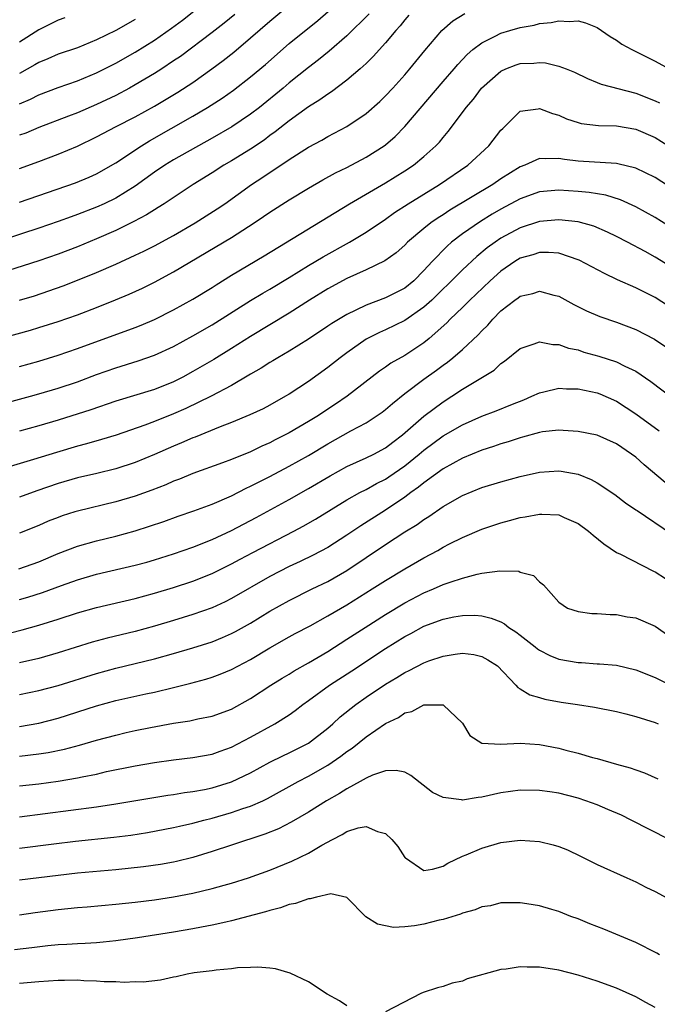
# Model space of a CAD drawing. Units: inches. Extents: x 2586000 to 2589000, y 1548000 to 1551000.
# Drawn here: x 2586475 to 2586541, y 1549752 to 1549854 of the extents above; entities that cross this region are included whole.
import ezdxf

# ---------------------------------------------------------------- set-up
doc = ezdxf.new("R2010")
doc.units = ezdxf.units.IN
doc.header["$MEASUREMENT"] = 0
doc.layers.add('LD25861548_2ft', color=21, linetype='Continuous')

msp = doc.modelspace()

# ---------------------------------------------------------------- linework, layer by layer
at = {"layer": 'LD25861548_2ft'}
for points, elevation in [([(2586475, 1549838.67), (2586477, 1549839.37), (2586479, 1549840.13), (2586481, 1549840.98), (2586483, 1549841.93), (2586485.03, 1549843), (2586487, 1549844.01), (2586489, 1549845.13), (2586491.42, 1549846.58), (2586493, 1549847.6), (2586494.98, 1549849), (2586496.14, 1549849.86), (2586497.25, 1549850.75), (2586499, 1549852.21), (2586501, 1549853.97), (2586505.92, 1549858.08)], 7124), ([(2586475, 1549845.37), (2586476.13, 1549845.87), (2586477, 1549846.32), (2586479, 1549847.08), (2586481, 1549847.77), (2586483, 1549848.58), (2586485, 1549849.59), (2586487, 1549850.74), (2586489, 1549851.97), (2586490.78, 1549853.22), (2586491.93, 1549854.07), (2586493.1, 1549855)], 7128), ([(2586475, 1549835.16), (2586480.82, 1549837.18), (2586482.23, 1549837.77), (2586483, 1549838.11), (2586485, 1549839.23), (2586487.65, 1549841), (2586488.48, 1549841.52), (2586493, 1549844.1), (2586494.52, 1549845), (2586496.04, 1549845.96), (2586497.21, 1549846.79), (2586499, 1549848.18), (2586500.53, 1549849.47), (2586503, 1549851.62), (2586505.97, 1549854.03), (2586507.06, 1549854.94)], 7122), ([(2586511.3, 1549854.7), (2586509, 1549852.43), (2586507.15, 1549850.85), (2586506.05, 1549849.95), (2586505, 1549849.14), (2586503, 1549847.54), (2586502.36, 1549847), (2586499.91, 1549845), (2586499, 1549844.3), (2586497.03, 1549842.97), (2586495, 1549841.79), (2586491, 1549839.56), (2586490.1, 1549839), (2586489, 1549838.26), (2586487, 1549836.81), (2586485, 1549835.59), (2586483.78, 1549835), (2586483, 1549834.64), (2586481, 1549833.87), (2586480.35, 1549833.65), (2586479, 1549833.15), (2586477, 1549832.46), (2586471.36, 1549830.64)], 7120), ([(2586515.42, 1549854.58), (2586515, 1549854.1), (2586514.52, 1549853.48), (2586514.09, 1549853), (2586513, 1549851.69), (2586511.73, 1549850.27), (2586511, 1549849.56), (2586510.39, 1549849), (2586509, 1549847.81), (2586507.38, 1549846.61), (2586507, 1549846.39), (2586506.2, 1549845.8), (2586505, 1549845.07), (2586503, 1549843.62), (2586501.55, 1549842.45), (2586501, 1549842.07), (2586500.39, 1549841.61), (2586499, 1549840.67), (2586497, 1549839.45), (2586496.22, 1549839), (2586495, 1549838.22), (2586493.03, 1549837), (2586490.02, 1549835), (2586489.4, 1549834.6), (2586489, 1549834.37), (2586488.17, 1549833.83), (2586486.86, 1549833.14), (2586485, 1549832.23), (2586483, 1549831.35), (2586481, 1549830.53), (2586479, 1549829.77), (2586477, 1549829.08), (2586473, 1549827.79)], 7118), ([(2586473, 1549821.02), (2586476.12, 1549821.88), (2586477, 1549822.13), (2586479, 1549822.76), (2586481, 1549823.46), (2586483, 1549824.23), (2586484.98, 1549825.02), (2586486.39, 1549825.61), (2586487.76, 1549826.24), (2586489, 1549826.85), (2586491, 1549827.92), (2586497, 1549831.49), (2586499.36, 1549833), (2586500.34, 1549833.66), (2586501, 1549834.12), (2586503, 1549835.39), (2586505, 1549836.61), (2586506.51, 1549837.49), (2586507.8, 1549838.2), (2586509, 1549838.77), (2586511, 1549839.82), (2586512.85, 1549841), (2586513, 1549841.11), (2586514.01, 1549841.99), (2586515, 1549843), (2586519, 1549847.68), (2586520.15, 1549849), (2586520.53, 1549849.47), (2586521.5, 1549850.5), (2586522.09, 1549851), (2586523, 1549851.7), (2586524.38, 1549852.38), (2586525, 1549852.72), (2586525.93, 1549853), (2586527, 1549853.3), (2586528.45, 1549853.55), (2586529, 1549853.7), (2586530.2, 1549853.8), (2586531, 1549853.98), (2586532.09, 1549853.91), (2586533, 1549853.98), (2586533.77, 1549853.77), (2586535, 1549853.28), (2586535.45, 1549853), (2586536.35, 1549852.35), (2586537, 1549851.97), (2586537.56, 1549851.56), (2586538.6, 1549851), (2586541, 1549849.79), (2586542.48, 1549849)], 7114), ([(2586475, 1549824.98), (2586476.55, 1549825.45), (2586478.05, 1549825.95), (2586479.52, 1549826.48), (2586481, 1549827.05), (2586483, 1549827.86), (2586485, 1549828.73), (2586487, 1549829.64), (2586487.92, 1549830.08), (2586489, 1549830.61), (2586491, 1549831.71), (2586493.23, 1549833), (2586495.53, 1549834.47), (2586496.31, 1549835), (2586499.1, 1549837), (2586500.25, 1549837.75), (2586503, 1549839.6), (2586505, 1549840.87), (2586506.39, 1549841.61), (2586507, 1549841.97), (2586507.68, 1549842.32), (2586509, 1549843.02), (2586511, 1549844.36), (2586512.4, 1549845.6), (2586513, 1549846.19), (2586513.75, 1549847), (2586515, 1549848.38), (2586515.53, 1549849), (2586517.08, 1549850.92), (2586518.85, 1549853), (2586520.01, 1549853.99), (2586521.25, 1549854.75)], 7116), ([(2586497.34, 1549854.66), (2586496.25, 1549853.75), (2586495, 1549852.78), (2586491.7, 1549850.3), (2586491, 1549849.82), (2586489.76, 1549849), (2586489, 1549848.52), (2586487, 1549847.33), (2586486.41, 1549847), (2586485, 1549846.25), (2586483, 1549845.31), (2586481, 1549844.45), (2586480.09, 1549844.09), (2586477, 1549842.91), (2586475.66, 1549842.34), (2586475, 1549842.11)], 7126), ([(2586479.71, 1549854.29), (2586479, 1549854.04), (2586477, 1549853.07), (2586475, 1549851.77)], 7132), ([(2586487, 1549854.12), (2586485, 1549853), (2586483, 1549852.01), (2586481, 1549851.2), (2586479, 1549850.51), (2586477.95, 1549850.05), (2586477, 1549849.67), (2586476.59, 1549849.41), (2586475, 1549848.53)], 7130), ([(2586475, 1549818.09), (2586477, 1549818.65), (2586479, 1549819.27), (2586481, 1549819.95), (2586487, 1549822.14), (2586487.62, 1549822.38), (2586489, 1549822.98), (2586491, 1549823.99), (2586493, 1549825.08), (2586495, 1549826.3), (2586495.42, 1549826.58), (2586497, 1549827.57), (2586500.42, 1549829.58), (2586509.27, 1549835), (2586513, 1549837.15), (2586515, 1549838.4), (2586515.91, 1549839), (2586517, 1549839.91), (2586518.25, 1549841), (2586518.61, 1549841.39), (2586519, 1549841.88), (2586519.52, 1549842.48), (2586521, 1549844.46), (2586521.38, 1549845), (2586522.13, 1549845.87), (2586522.99, 1549847), (2586525, 1549848.76), (2586525.52, 1549849), (2586526.58, 1549849.42), (2586527, 1549849.56), (2586528.4, 1549849.6), (2586529, 1549849.66), (2586529.63, 1549849.63), (2586531, 1549849.29), (2586531.76, 1549849), (2586532.65, 1549848.65), (2586533.99, 1549847.99), (2586535, 1549847.59), (2586535.41, 1549847.41), (2586539, 1549846.49), (2586541, 1549845.69), (2586541.47, 1549845.47)], 7112), ([(2586469, 1549813.08), (2586476.12, 1549815), (2586477, 1549815.25), (2586479, 1549815.85), (2586481, 1549816.52), (2586483, 1549817.26), (2586485, 1549817.97), (2586487.31, 1549818.69), (2586489, 1549819.27), (2586491, 1549820.19), (2586493, 1549821.28), (2586495, 1549822.43), (2586499, 1549824.96), (2586500.28, 1549825.72), (2586501, 1549826.12), (2586503, 1549827.33), (2586505, 1549828.58), (2586506.52, 1549829.48), (2586509.28, 1549831), (2586511, 1549832.05), (2586513, 1549833.41), (2586513.93, 1549834.07), (2586515.35, 1549835), (2586518.61, 1549837), (2586521.56, 1549839), (2586523.75, 1549841), (2586525, 1549842.62), (2586525.18, 1549842.82), (2586527, 1549844.61), (2586528.85, 1549844.85), (2586529, 1549844.9), (2586530.35, 1549844.35), (2586531, 1549844.19), (2586531.82, 1549843.82), (2586533, 1549843.42), (2586533.34, 1549843.34), (2586535.12, 1549843.12), (2586537, 1549843.09), (2586539, 1549842.73), (2586541, 1549841.86), (2586543, 1549840.63)], 7110), ([(2586543, 1549836.45), (2586541, 1549837.71), (2586539, 1549838.69), (2586537.15, 1549839.15), (2586537, 1549839.18), (2586533, 1549839.42), (2586531.6, 1549839.6), (2586531, 1549839.71), (2586529.65, 1549839.65), (2586529, 1549839.69), (2586527.48, 1549839), (2586527, 1549838.82), (2586525, 1549837.58), (2586524.15, 1549837), (2586519.68, 1549834.32), (2586519, 1549833.85), (2586518.47, 1549833.53), (2586517.72, 1549833), (2586517, 1549832.42), (2586515.3, 1549831), (2586515, 1549830.69), (2586514.1, 1549829.9), (2586512.93, 1549829.07), (2586511, 1549828.13), (2586509, 1549827.22), (2586507, 1549826.15), (2586505.1, 1549825), (2586503, 1549823.64), (2586499, 1549821.22), (2586497, 1549819.95), (2586495.17, 1549818.83), (2586493, 1549817.56), (2586491.96, 1549817), (2586491, 1549816.51), (2586489, 1549815.71), (2586485, 1549814.48), (2586482.4, 1549813.6), (2586479, 1549812.53), (2586477, 1549811.94), (2586475, 1549811.38)], 7108), ([(2586543, 1549832.32), (2586541, 1549833.57), (2586539, 1549834.69), (2586537.41, 1549835.41), (2586535.88, 1549835.88), (2586534.16, 1549836.16), (2586533, 1549836.28), (2586531, 1549836.42), (2586529, 1549836.22), (2586527, 1549835.49), (2586525, 1549834.42), (2586524.1, 1549833.9), (2586522.86, 1549833.14), (2586521, 1549831.86), (2586519.87, 1549831), (2586519.4, 1549830.6), (2586517.86, 1549829), (2586517, 1549828.05), (2586515.94, 1549827), (2586515, 1549826.24), (2586513, 1549825.22), (2586511, 1549824.47), (2586509.94, 1549823.94), (2586509, 1549823.5), (2586507.43, 1549822.57), (2586507, 1549822.27), (2586505, 1549820.95), (2586503, 1549819.7), (2586501.81, 1549819), (2586501.32, 1549818.68), (2586501, 1549818.5), (2586500.09, 1549817.91), (2586499, 1549817.3), (2586498.82, 1549817.18), (2586497, 1549816.14), (2586494.89, 1549815), (2586492.27, 1549813.73), (2586491, 1549813.18), (2586489, 1549812.38), (2586488.01, 1549812.01), (2586485.02, 1549810.97), (2586483.5, 1549810.5), (2586481.94, 1549810.06), (2586481, 1549809.81), (2586478.82, 1549809.18), (2586476.43, 1549808.43), (2586473, 1549807.4)], 7106), ([(2586543, 1549828.22), (2586541, 1549829.45), (2586539.98, 1549830.02), (2586538.15, 1549831), (2586537, 1549831.6), (2586536.06, 1549832.06), (2586534.66, 1549832.66), (2586533, 1549833.11), (2586531, 1549833.33), (2586529, 1549833.16), (2586527, 1549832.5), (2586525, 1549831.41), (2586524.38, 1549831), (2586523.58, 1549830.42), (2586522.48, 1549829.52), (2586521, 1549828.14), (2586519.43, 1549826.57), (2586519, 1549826.16), (2586518.42, 1549825.58), (2586517.82, 1549825), (2586517, 1549824.25), (2586515, 1549822.86), (2586513, 1549821.89), (2586512.38, 1549821.62), (2586511, 1549820.92), (2586509, 1549819.53), (2586508.28, 1549819), (2586507, 1549817.99), (2586505, 1549816.54), (2586503, 1549815.22), (2586502.63, 1549815), (2586501, 1549814.09), (2586500.29, 1549813.71), (2586498.93, 1549813.07), (2586497, 1549812.27), (2586495.83, 1549811.83), (2586493.23, 1549810.77), (2586493, 1549810.69), (2586491.83, 1549810.17), (2586491, 1549809.83), (2586489, 1549808.95), (2586487, 1549808.12), (2586485, 1549807.47), (2586483.02, 1549806.98), (2586481, 1549806.52), (2586479, 1549805.96), (2586476.8, 1549805.2), (2586475, 1549804.53)], 7104), ([(2586543, 1549823.98), (2586541, 1549825.25), (2586539, 1549826.28), (2586537.11, 1549827.11), (2586535.74, 1549827.74), (2586533.13, 1549829.13), (2586531, 1549829.85), (2586529.95, 1549829.95), (2586529, 1549829.94), (2586528.3, 1549829.7), (2586527, 1549829.33), (2586526.45, 1549829), (2586525, 1549828), (2586523.87, 1549827), (2586522.41, 1549825.59), (2586521.78, 1549825), (2586521, 1549824.22), (2586519.72, 1549823), (2586519.37, 1549822.63), (2586517.53, 1549821), (2586517, 1549820.57), (2586515, 1549819.24), (2586513.57, 1549818.43), (2586513, 1549818.01), (2586512.39, 1549817.61), (2586509.03, 1549815), (2586507.82, 1549814.18), (2586506.61, 1549813.39), (2586506.04, 1549813), (2586505, 1549812.37), (2586503, 1549811.2), (2586501.53, 1549810.47), (2586501, 1549810.18), (2586500.17, 1549809.83), (2586499, 1549809.25), (2586497, 1549808.43), (2586496.08, 1549808.08), (2586493, 1549806.98), (2586491.6, 1549806.4), (2586491, 1549806.18), (2586490.18, 1549805.82), (2586488.74, 1549805.26), (2586487, 1549804.63), (2586485, 1549804.03), (2586481, 1549803.08), (2586480.74, 1549803), (2586479.42, 1549802.58), (2586479, 1549802.42), (2586477.98, 1549802.02), (2586477, 1549801.58), (2586475, 1549800.8)], 7102), ([(2586474.91, 1549797.09), (2586477, 1549797.83), (2586479, 1549798.68), (2586481, 1549799.44), (2586483, 1549799.99), (2586485, 1549800.47), (2586487, 1549801.02), (2586488.5, 1549801.5), (2586489.99, 1549802.01), (2586491.46, 1549802.54), (2586493.1, 1549803.1), (2586495, 1549803.8), (2586497, 1549804.66), (2586498.54, 1549805.46), (2586499, 1549805.66), (2586499.87, 1549806.13), (2586501, 1549806.69), (2586503, 1549807.74), (2586505, 1549808.87), (2586507, 1549810.07), (2586509.4, 1549811.4), (2586511, 1549812.24), (2586512.15, 1549813), (2586512.65, 1549813.35), (2586513, 1549813.62), (2586513.73, 1549814.27), (2586515, 1549815.29), (2586517, 1549816.78), (2586518.3, 1549817.7), (2586519, 1549818.24), (2586519.45, 1549818.55), (2586520, 1549819), (2586521, 1549819.87), (2586522.63, 1549821.37), (2586523, 1549821.79), (2586523.62, 1549822.38), (2586524.15, 1549823), (2586525, 1549823.86), (2586526.45, 1549825), (2586526.78, 1549825.22), (2586527, 1549825.4), (2586528.31, 1549825.69), (2586529, 1549825.91), (2586530.5, 1549825.51), (2586531, 1549825.39), (2586532.55, 1549824.55), (2586533.89, 1549823.89), (2586535.28, 1549823.28), (2586537, 1549822.69), (2586539, 1549821.94), (2586540.93, 1549820.93), (2586542.13, 1549820.13)], 7100), ([(2586475, 1549793.91), (2586475.85, 1549794.15), (2586477.38, 1549794.62), (2586479.37, 1549795.37), (2586481, 1549795.96), (2586483, 1549796.53), (2586487, 1549797.46), (2586488.21, 1549797.79), (2586489, 1549798.03), (2586491, 1549798.66), (2586493, 1549799.35), (2586495, 1549800.15), (2586497, 1549801.08), (2586499.58, 1549802.42), (2586503, 1549804.28), (2586505, 1549805.42), (2586507.25, 1549806.75), (2586509, 1549807.72), (2586511, 1549808.61), (2586511.8, 1549809), (2586513, 1549809.64), (2586513.76, 1549810.24), (2586514.78, 1549811), (2586517, 1549812.94), (2586519, 1549814.44), (2586519.88, 1549815), (2586521, 1549815.75), (2586524.28, 1549817.72), (2586525, 1549818.4), (2586525.36, 1549818.64), (2586527, 1549819.98), (2586528.45, 1549820.45), (2586529, 1549820.66), (2586530.39, 1549820.39), (2586531, 1549820.39), (2586532.01, 1549820.01), (2586533, 1549819.81), (2586533.6, 1549819.6), (2586535.17, 1549819.17), (2586537, 1549818.58), (2586537.87, 1549818.13), (2586539, 1549817.6), (2586540.55, 1549816.55), (2586543, 1549814.69)], 7098), ([(2586473, 1549790.18), (2586475.26, 1549790.74), (2586477, 1549791.24), (2586479, 1549791.87), (2586481, 1549792.51), (2586483, 1549793.07), (2586487, 1549794.01), (2586489, 1549794.55), (2586491, 1549795.15), (2586493, 1549795.81), (2586495, 1549796.6), (2586497, 1549797.6), (2586497.9, 1549798.1), (2586499.21, 1549798.79), (2586503.47, 1549801), (2586504.47, 1549801.53), (2586505.74, 1549802.26), (2586509, 1549804.24), (2586510.34, 1549805), (2586511, 1549805.34), (2586512.06, 1549805.94), (2586513, 1549806.41), (2586513.36, 1549806.64), (2586515, 1549807.77), (2586516.51, 1549809), (2586517, 1549809.42), (2586519, 1549810.88), (2586521, 1549812.05), (2586523, 1549812.95), (2586524.49, 1549813.51), (2586526.19, 1549814.19), (2586527.36, 1549814.64), (2586528.21, 1549815), (2586529, 1549815.37), (2586529.45, 1549815.45), (2586531, 1549815.84), (2586531.79, 1549815.79), (2586533, 1549815.79), (2586535, 1549815.37), (2586535.27, 1549815.27), (2586537, 1549814.5), (2586539, 1549813.17), (2586541.42, 1549811.42)], 7096), ([(2586542.05, 1549806.05), (2586539.87, 1549807.87), (2586539, 1549808.67), (2586538.57, 1549809), (2586537, 1549810.08), (2586535, 1549810.95), (2586533, 1549811.34), (2586531.46, 1549811.46), (2586531, 1549811.47), (2586529.3, 1549811.3), (2586529, 1549811.25), (2586527.25, 1549810.75), (2586527, 1549810.7), (2586525.74, 1549810.26), (2586525, 1549810.06), (2586524.22, 1549809.78), (2586523, 1549809.41), (2586521, 1549808.59), (2586519, 1549807.47), (2586517, 1549806.01), (2586516.45, 1549805.55), (2586515.65, 1549805), (2586515, 1549804.52), (2586513, 1549803.19), (2586510.44, 1549801.56), (2586509, 1549800.58), (2586507, 1549799.31), (2586505.49, 1549798.51), (2586504.15, 1549797.85), (2586503, 1549797.32), (2586501, 1549796.29), (2586497, 1549793.99), (2586496.34, 1549793.66), (2586495, 1549793.05), (2586493, 1549792.33), (2586491, 1549791.71), (2586489, 1549791.13), (2586487, 1549790.59), (2586484.11, 1549789.89), (2586482.54, 1549789.46), (2586479, 1549788.35), (2586477, 1549787.79), (2586475, 1549787.31)], 7094), ([(2586475, 1549784.03), (2586477, 1549784.45), (2586479, 1549784.98), (2586483, 1549786.22), (2586485, 1549786.76), (2586489, 1549787.73), (2586491, 1549788.29), (2586493, 1549788.88), (2586495, 1549789.52), (2586496.06, 1549789.94), (2586497, 1549790.36), (2586497.42, 1549790.58), (2586499, 1549791.46), (2586501, 1549792.68), (2586503, 1549793.8), (2586505.39, 1549795), (2586507, 1549795.78), (2586509, 1549796.93), (2586513, 1549799.63), (2586515, 1549800.92), (2586516.3, 1549801.7), (2586517, 1549802.22), (2586517.49, 1549802.51), (2586519, 1549803.56), (2586521, 1549804.71), (2586523, 1549805.53), (2586525, 1549806.13), (2586527, 1549806.66), (2586529, 1549807.13), (2586531, 1549807.26), (2586531.24, 1549807.24), (2586533, 1549806.92), (2586534.38, 1549806.38), (2586535, 1549806.03), (2586536.82, 1549804.82), (2586537.94, 1549803.94), (2586539, 1549803.23), (2586539.13, 1549803.13), (2586542.71, 1549800.71)], 7092), ([(2586475, 1549780.73), (2586477, 1549781.05), (2586479, 1549781.58), (2586483, 1549782.86), (2586485, 1549783.4), (2586488.1, 1549784.1), (2586489, 1549784.29), (2586491, 1549784.76), (2586492.79, 1549785.21), (2586494.36, 1549785.64), (2586495, 1549785.84), (2586495.84, 1549786.16), (2586497, 1549786.63), (2586499, 1549787.69), (2586501, 1549788.87), (2586503, 1549790.01), (2586503.64, 1549790.36), (2586505.18, 1549791.18), (2586507, 1549792.19), (2586509, 1549793.36), (2586511.62, 1549795), (2586513, 1549795.89), (2586515, 1549797.1), (2586517, 1549798.24), (2586518.45, 1549799), (2586519, 1549799.32), (2586519.67, 1549799.67), (2586521, 1549800.34), (2586523, 1549801.2), (2586525, 1549801.87), (2586525.9, 1549802.1), (2586527, 1549802.42), (2586527.52, 1549802.48), (2586529, 1549802.78), (2586529.24, 1549802.76), (2586531, 1549802.69), (2586531.57, 1549802.43), (2586533, 1549801.81), (2586534.1, 1549801), (2586534.57, 1549800.57), (2586535.67, 1549799.67), (2586537, 1549798.78), (2586537.4, 1549798.6), (2586540.83, 1549796.83), (2586541, 1549796.76), (2586542.1, 1549796.1)], 7090), ([(2586475, 1549777.64), (2586477, 1549777.87), (2586477.98, 1549778.02), (2586479.65, 1549778.35), (2586481.23, 1549778.77), (2586483, 1549779.29), (2586485, 1549779.83), (2586486.08, 1549780.08), (2586487, 1549780.29), (2586488.61, 1549780.61), (2586491, 1549781.06), (2586492.68, 1549781.32), (2586493.51, 1549781.51), (2586495, 1549781.8), (2586497, 1549782.53), (2586499, 1549783.64), (2586501.09, 1549785), (2586502.27, 1549785.73), (2586503, 1549786.16), (2586503.51, 1549786.49), (2586505, 1549787.34), (2586507, 1549788.52), (2586509, 1549789.78), (2586510.88, 1549791), (2586513, 1549792.34), (2586515, 1549793.54), (2586517, 1549794.59), (2586518, 1549795), (2586519, 1549795.45), (2586519.71, 1549795.71), (2586521, 1549796.12), (2586522.54, 1549796.54), (2586523, 1549796.62), (2586524.89, 1549796.89), (2586526.84, 1549796.84), (2586527, 1549796.75), (2586528.39, 1549796.39), (2586529, 1549795.74), (2586529.42, 1549795.42), (2586531, 1549793.62), (2586531.91, 1549793), (2586533, 1549792.64), (2586534.45, 1549792.45), (2586535, 1549792.46), (2586536.34, 1549792.34), (2586537, 1549792.35), (2586538.12, 1549792.12), (2586539, 1549792), (2586541, 1549791.12), (2586544.05, 1549789)], 7088), ([(2586475, 1549774.54), (2586477, 1549774.78), (2586479, 1549775.05), (2586481, 1549775.37), (2586481.49, 1549775.49), (2586483, 1549775.78), (2586484.03, 1549776.03), (2586487, 1549776.63), (2586489, 1549776.97), (2586491, 1549777.25), (2586493, 1549777.48), (2586495, 1549777.85), (2586495.84, 1549778.16), (2586497, 1549778.56), (2586499, 1549779.6), (2586501.52, 1549781), (2586503, 1549781.94), (2586503.62, 1549782.38), (2586504.42, 1549783), (2586505, 1549783.41), (2586507.18, 1549785), (2586509.5, 1549786.5), (2586513, 1549788.83), (2586515, 1549790.06), (2586515.63, 1549790.37), (2586517, 1549791.12), (2586519, 1549791.86), (2586520.09, 1549792.09), (2586521, 1549792.25), (2586522.27, 1549792.27), (2586523, 1549792.22), (2586523.98, 1549791.98), (2586525, 1549791.58), (2586525.38, 1549791.38), (2586525.83, 1549791), (2586526.54, 1549790.54), (2586527, 1549790.2), (2586528.56, 1549789), (2586528.79, 1549788.79), (2586529, 1549788.65), (2586530.08, 1549788.08), (2586531, 1549787.72), (2586533, 1549787.36), (2586533.35, 1549787.35), (2586535, 1549787.24), (2586535.23, 1549787.23), (2586537, 1549787.07), (2586539, 1549786.6), (2586541, 1549785.79), (2586542.88, 1549784.88)], 7086), ([(2586475, 1549771.33), (2586483, 1549772.39), (2586485, 1549772.69), (2586490.41, 1549773.59), (2586491, 1549773.67), (2586492.14, 1549773.86), (2586493, 1549773.96), (2586494.19, 1549774.19), (2586495, 1549774.36), (2586497, 1549774.98), (2586499, 1549775.92), (2586501, 1549777), (2586502.33, 1549777.67), (2586503, 1549777.98), (2586505.02, 1549778.98), (2586507, 1549780.53), (2586507.54, 1549781), (2586508.29, 1549781.71), (2586509.94, 1549783), (2586511, 1549783.75), (2586513, 1549785.12), (2586514.18, 1549785.82), (2586515, 1549786.34), (2586515.46, 1549786.54), (2586517, 1549787.33), (2586517.52, 1549787.52), (2586519, 1549788.01), (2586520.23, 1549788.23), (2586521, 1549788.32), (2586522.19, 1549788.19), (2586523, 1549787.99), (2586523.65, 1549787.65), (2586524.64, 1549787), (2586526.54, 1549785), (2586526.75, 1549784.75), (2586527, 1549784.62), (2586527.99, 1549783.99), (2586529, 1549783.72), (2586529.55, 1549783.55), (2586531.25, 1549783.25), (2586532.95, 1549783), (2586534.72, 1549782.72), (2586537, 1549782.27), (2586537.96, 1549782.04), (2586539, 1549781.77), (2586541, 1549781.13), (2586541.31, 1549781)], 7084), ([(2586475, 1549768.08), (2586478.55, 1549768.55), (2586480.81, 1549768.81), (2586484.78, 1549769.22), (2586486.57, 1549769.43), (2586488.3, 1549769.7), (2586491, 1549770.22), (2586491.62, 1549770.38), (2586493, 1549770.69), (2586494.13, 1549771), (2586495, 1549771.21), (2586497, 1549771.77), (2586498.19, 1549772.19), (2586499, 1549772.44), (2586500.25, 1549773), (2586500.76, 1549773.24), (2586503.93, 1549775), (2586505, 1549775.55), (2586507, 1549776.69), (2586508.38, 1549777.62), (2586509, 1549778.13), (2586509.53, 1549778.47), (2586511, 1549779.66), (2586513, 1549781.03), (2586514.34, 1549781.66), (2586515, 1549782.14), (2586515.73, 1549782.27), (2586517, 1549782.95), (2586518.98, 1549782.98), (2586521, 1549781.06), (2586521.77, 1549779.77), (2586523, 1549778.99), (2586525, 1549778.87), (2586527, 1549778.99), (2586529, 1549778.86), (2586531, 1549778.46), (2586531.74, 1549778.26), (2586533, 1549777.94), (2586534.5, 1549777.5), (2586535, 1549777.38), (2586537, 1549776.8), (2586538.42, 1549776.42), (2586539, 1549776.2), (2586539.9, 1549775.9), (2586541.29, 1549775.29)], 7082), ([(2586546.33, 1549767), (2586538.53, 1549771), (2586537.5, 1549771.5), (2586536.11, 1549772.11), (2586535, 1549772.57), (2586533.82, 1549773), (2586533, 1549773.27), (2586531, 1549773.78), (2586530.07, 1549773.93), (2586529, 1549774.08), (2586527, 1549774.11), (2586525, 1549773.83), (2586523, 1549773.39), (2586522.64, 1549773.36), (2586521, 1549773.07), (2586520.91, 1549773.09), (2586519, 1549773.33), (2586517.88, 1549773.88), (2586515.62, 1549775.62), (2586515, 1549775.96), (2586514.13, 1549776.13), (2586513, 1549776.1), (2586511.66, 1549775.66), (2586511, 1549775.36), (2586510.38, 1549775), (2586509, 1549774.26), (2586508.24, 1549773.76), (2586506.87, 1549773), (2586505, 1549771.81), (2586503.22, 1549770.78), (2586501.9, 1549770.1), (2586500.47, 1549769.53), (2586497, 1549768.4), (2586495, 1549767.72), (2586493, 1549767.1), (2586491.31, 1549766.69), (2586491, 1549766.63), (2586489.62, 1549766.38), (2586487.86, 1549766.14), (2586485, 1549765.84), (2586481, 1549765.47), (2586479, 1549765.25), (2586475, 1549764.77)], 7080), ([(2586475, 1549761.16), (2586476.61, 1549761.39), (2586479, 1549761.71), (2586481, 1549761.92), (2586482.01, 1549761.99), (2586485, 1549762.27), (2586487, 1549762.48), (2586489, 1549762.72), (2586491, 1549763.03), (2586493, 1549763.42), (2586495, 1549763.88), (2586496.24, 1549764.24), (2586497, 1549764.44), (2586498.76, 1549765), (2586501, 1549765.81), (2586503.27, 1549766.73), (2586505, 1549767.58), (2586506.41, 1549768.41), (2586507.5, 1549769), (2586508.5, 1549769.5), (2586509, 1549769.82), (2586510.18, 1549770.18), (2586511, 1549770.32), (2586512.18, 1549769.82), (2586513, 1549769.61), (2586513.67, 1549769), (2586514.27, 1549768.27), (2586515, 1549767.13), (2586515.07, 1549767.07), (2586517, 1549765.77), (2586517.89, 1549765.89), (2586519, 1549766.23), (2586519.47, 1549766.53), (2586521, 1549767.25), (2586521.4, 1549767.4), (2586523, 1549768.1), (2586525, 1549768.67), (2586527, 1549768.92), (2586529, 1549768.77), (2586530.42, 1549768.42), (2586531, 1549768.24), (2586531.9, 1549767.9), (2586533.26, 1549767.26), (2586535, 1549766.39), (2586538.06, 1549765), (2586539, 1549764.59), (2586540.05, 1549764.05), (2586541, 1549763.58), (2586543, 1549762.52)], 7078), ([(2586541.48, 1549757), (2586541.18, 1549757.18), (2586539, 1549758.28), (2586535.68, 1549759.68), (2586534.24, 1549760.24), (2586533, 1549760.75), (2586532.27, 1549761), (2586531, 1549761.49), (2586530.27, 1549761.73), (2586529, 1549762.08), (2586527.69, 1549762.31), (2586527, 1549762.42), (2586525.61, 1549762.39), (2586525, 1549762.4), (2586523.9, 1549762.1), (2586523, 1549761.98), (2586522.33, 1549761.67), (2586521, 1549761.33), (2586520.78, 1549761.22), (2586519, 1549760.67), (2586518.59, 1549760.59), (2586517, 1549760.19), (2586516.02, 1549760.02), (2586515, 1549759.93), (2586513.85, 1549759.85), (2586512.18, 1549760.18), (2586510.96, 1549760.96), (2586509, 1549762.96), (2586507.33, 1549763.33), (2586505.83, 1549763), (2586505.18, 1549762.82), (2586505, 1549762.83), (2586503.67, 1549762.33), (2586503, 1549762.24), (2586502.11, 1549761.89), (2586501, 1549761.62), (2586500.54, 1549761.46), (2586497, 1549760.53), (2586496.41, 1549760.41), (2586495, 1549760.1), (2586493.89, 1549759.89), (2586493, 1549759.71), (2586491, 1549759.35), (2586487.24, 1549758.76), (2586485, 1549758.46), (2586483.68, 1549758.32), (2586483, 1549758.26), (2586481.81, 1549758.19), (2586481, 1549758.16), (2586479.92, 1549758.08), (2586479, 1549758.04), (2586477.93, 1549757.93), (2586476.28, 1549757.72), (2586474.46, 1549757.54)], 7076), ([(2586541, 1549751.53), (2586540.05, 1549752.05), (2586539, 1549752.64), (2586537, 1549753.53), (2586535, 1549754.26), (2586533, 1549754.89), (2586531, 1549755.41), (2586529, 1549755.72), (2586527.73, 1549755.73), (2586527, 1549755.76), (2586525.53, 1549755.53), (2586525, 1549755.49), (2586521.49, 1549754.51), (2586521, 1549754.29), (2586519.93, 1549754.07), (2586519, 1549753.72), (2586518.41, 1549753.59), (2586516.91, 1549753.09), (2586516.66, 1549753), (2586513, 1549751.09)], 7074), ([(2586509, 1549751.72), (2586508.24, 1549752.24), (2586506.93, 1549752.93), (2586505, 1549754.2), (2586503.12, 1549755.12), (2586501.57, 1549755.57), (2586501, 1549755.64), (2586499.74, 1549755.74), (2586499, 1549755.69), (2586497.65, 1549755.65), (2586497, 1549755.55), (2586495.43, 1549755.43), (2586495, 1549755.35), (2586493.13, 1549755.13), (2586492.4, 1549755), (2586491.28, 1549754.72), (2586491, 1549754.69), (2586489.62, 1549754.38), (2586487.82, 1549754.18), (2586487, 1549754.19), (2586485.87, 1549754.13), (2586485, 1549754.21), (2586483.8, 1549754.2), (2586483, 1549754.29), (2586481.69, 1549754.31), (2586481, 1549754.37), (2586479.65, 1549754.35), (2586479, 1549754.35), (2586477, 1549754.21), (2586475, 1549754.03)], 7074)]:
    msp.add_lwpolyline(points, dxfattribs=dict(at, elevation=elevation))

doc.saveas('drawing.dxf')
